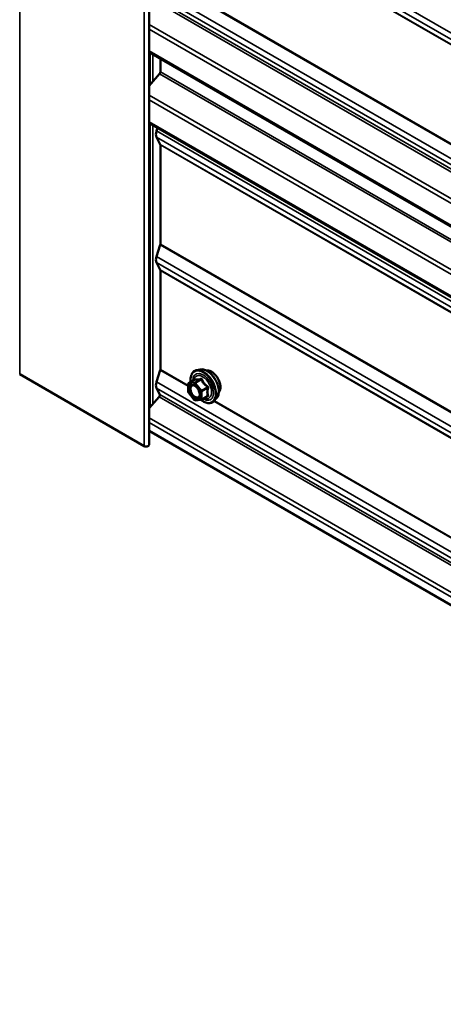
# Model space of a CAD drawing. Units: inches. Extents: x 0.6 to 33.4, y 0.6 to 21.4.
# Drawn here: x 28.4 to 29.1, y 14.2 to 15.9 of the extents above; entities that cross this region are included whole.
import ezdxf

# ---------------------------------------------------------------- set-up
doc = ezdxf.new("R2010")
doc.units = ezdxf.units.IN
doc.header["$LTSCALE"] = 2
doc.header["$MEASUREMENT"] = 0
doc.layers.add('Visible (ANSI)', color=7, linetype='Continuous', lineweight=50)
doc.layers.add('Visible Narrow (ANSI)', color=7, linetype='Continuous', lineweight=35)

msp = doc.modelspace()

# ---------------------------------------------------------------- linework, layer by layer
at = {"layer": 'Visible (ANSI)'}
for p, q in [((28.608777, 15.150226), (28.608777, 20.049206)), ((32.353216, 13.640343), (28.608777, 15.802196)), ((28.627736, 15.769524), (28.627736, 15.79125)), ((28.608777, 15.746705), (28.626429, 15.766402)), ((32.353216, 13.522815), (28.608777, 15.684668)), ((28.621187, 15.671606), (28.622811, 15.676565)), ((28.627528, 15.649308), (28.621187, 15.661351)), ((28.62774, 15.483838), (28.62774, 15.648326)), ((28.621187, 15.463246), (28.627528, 15.482612)), ((28.627524, 15.440958), (28.621187, 15.452991)), ((28.627736, 15.275488), (28.627736, 15.439976)), ((28.621181, 15.254893), (28.627524, 15.274261)), ((28.693544, 15.275551), (28.68764, 15.274348)), ((28.394107, 15.267475), (28.600583, 15.148267)), ((28.674671, 15.252737), (28.684484, 15.258403)), ((28.626779, 15.234006), (28.621181, 15.244638)), ((28.673771, 15.238167), (28.673771, 15.251178)), ((28.683927, 15.2249), (28.674169, 15.237039)), ((28.608777, 15.211036), (28.625685, 15.229902)), ((28.695248, 15.225107), (28.68549, 15.224235)), ((28.695988, 15.225341), (28.705801, 15.231007)), ((28.721057, 15.227897), (28.717064, 15.223386)), ((28.608777, 15.17346), (32.35189, 13.012373))]:
    msp.add_line(p, q, dxfattribs=at)
for centre, start, end in [((28.675571, 15.251178), 120, 180.000815), ((28.675571, 15.238167), 180.000815, 218.794546), ((28.68533, 15.226028), 218.794546, 275.105347), ((28.695088, 15.2269), 275.105347, 300)]:
    msp.add_arc(centre, 0.0018, start, end, dxfattribs=at)
for centre, major_axis, start_param, end_param in [((28.625473, 15.768218), (0.0016, 0.002771), 4.36332313, 5.49778714), ((28.630709, 15.671976), (-0.00743, -0.012869), 5.06145483, 5.93411946), ((28.625478, 15.64702), (0.0016, 0.002771), 5.49778714, 5.93411946), ((28.625478, 15.482532), (0.0016, 0.002771), 5.06145483, 5.49778714), ((28.630709, 15.463617), (-0.00743, -0.012869), 5.06145483, 5.93411946), ((28.625473, 15.438669), (0.0016, 0.002771), 5.49778714, 5.93411946), ((28.625473, 15.274182), (0.0016, 0.002771), 5.06145483, 5.49778714), ((28.630704, 15.255263), (-0.00743, -0.012869), 5.06145483, 5.93411946), ((28.624729, 15.231718), (0.0016, 0.002771), 4.36332313, 5.93411946), ((28.603977, 15.150226), (0.0048, 0), 3.92699082, 6.28318531)]:
    msp.add_ellipse(centre, major_axis=major_axis, ratio=0.57735027, start_param=start_param, end_param=end_param, dxfattribs=at)
for points, knots in [([(28.678118, 15.254727), (28.677917, 15.256224), (28.677818, 15.257687), (28.677837, 15.261751), (28.678227, 15.264212), (28.679753, 15.268458), (28.68088, 15.270256), (28.683719, 15.272917), (28.685395, 15.273816), (28.687379, 15.274292), (28.687509, 15.274321), (28.68764, 15.274348)], [4.54539183, 4.54539183, 4.54539183, 4.54539183, 4.71779956, 4.71779956, 5.04343327, 5.04343327, 5.3637138, 5.3637138, 5.6672155, 5.6672155, 5.68842458, 5.68842458, 5.68842458, 5.68842458]), ([(28.693544, 15.275551), (28.695339, 15.275917), (28.697258, 15.275864), (28.701344, 15.274979), (28.703522, 15.274071), (28.707858, 15.271473), (28.710016, 15.269756), (28.714048, 15.265724), (28.715923, 15.26341), (28.719216, 15.258424), (28.720635, 15.255753), (28.722887, 15.250303), (28.723719, 15.247524), (28.724702, 15.24211), (28.72485, 15.239476), (28.724398, 15.234612), (28.7238, 15.232379), (28.722318, 15.229524), (28.721733, 15.228661), (28.721057, 15.227897)], [5.68842458, 5.68842458, 5.68842458, 5.68842458, 5.98041004, 5.98041004, 6.30204376, 6.30204376, 6.63412222, 6.63412222, 6.96491054, 6.96491054, 7.294241, 7.294241, 7.62392177, 7.62392177, 7.95548055, 7.95548055, 8.28617618, 8.28617618, 8.44877522, 8.44877522, 8.44877522, 8.44877522]), ([(28.703849, 15.27378), (28.704304, 15.273872), (28.704772, 15.273928), (28.706701, 15.274009), (28.708237, 15.273738), (28.711426, 15.27258), (28.713082, 15.271659), (28.716303, 15.269266), (28.717867, 15.26779), (28.720739, 15.264445), (28.722048, 15.262579), (28.724287, 15.258641), (28.725217, 15.25657), (28.726609, 15.252421), (28.72707, 15.250343), (28.727465, 15.246375), (28.727397, 15.244487), (28.72671, 15.241102), (28.726094, 15.239601), (28.725042, 15.238142), (28.724864, 15.237919), (28.724676, 15.237707)], [5.6894891, 5.6894891, 5.6894891, 5.6894891, 5.79092367, 5.79092367, 6.09991799, 6.09991799, 6.42568469, 6.42568469, 6.75356271, 6.75356271, 7.08012314, 7.08012314, 7.40612013, 7.40612013, 7.73276043, 7.73276043, 8.06069667, 8.06069667, 8.38585387, 8.38585387, 8.4477107, 8.4477107, 8.4477107, 8.4477107]), ([(28.684713, 15.258587), (28.684713, 15.258587), (28.684712, 15.258585), (28.684702, 15.258573), (28.684683, 15.258551), (28.68461, 15.258486), (28.684559, 15.258445), (28.684484, 15.258403)], [0.0502223174, 0.0502223174, 0.0502223174, 0.0502223174, 0.0535715514, 0.0535715514, 0.0633865684, 0.0633865684, 0.0724907315, 0.0724907315, 0.0724907315, 0.0724907315]), ([(28.681207, 15.249794), (28.681894, 15.249759), (28.682707, 15.249556), (28.684379, 15.248789), (28.685225, 15.248262), (28.686908, 15.246911), (28.687746, 15.246086), (28.68932, 15.244209), (28.690054, 15.243154), (28.691329, 15.240927), (28.691868, 15.239756), (28.692693, 15.237434), (28.692978, 15.236284), (28.693278, 15.234144), (28.693296, 15.233153), (28.6931, 15.231435), (28.692889, 15.23071), (28.6926, 15.230125), (28.692591, 15.230108), (28.692583, 15.230091)], [5.85625362, 5.85625362, 5.85625362, 5.85625362, 6.18063485, 6.18063485, 6.47549631, 6.47549631, 6.77301014, 6.77301014, 7.07474659, 7.07474659, 7.378016, 7.378016, 7.67960744, 7.67960744, 7.97682767, 7.97682767, 8.2719274, 8.2719274, 8.28094619, 8.28094619, 8.28094619, 8.28094619]), ([(28.717064, 15.223386), (28.715781, 15.221937), (28.714183, 15.220869), (28.710595, 15.21966), (28.708617, 15.219506), (28.704384, 15.220071), (28.702117, 15.220835), (28.698264, 15.222845), (28.696675, 15.223881), (28.695122, 15.225096)], [2.16558991, 2.16558991, 2.16558991, 2.16558991, 2.47191732, 2.47191732, 2.77464968, 2.77464968, 3.09346676, 3.09346676, 3.31765078, 3.31765078, 3.31765078, 3.31765078])]:
    msp.add_open_spline(points, degree=3, knots=knots, dxfattribs=at)
at = {"layer": 'Visible Narrow (ANSI)'}
for p, q in [((28.394107, 20.166455), (28.394107, 15.267475)), ((28.600583, 20.047246), (28.600583, 15.148267)), ((28.621181, 16.116446), (32.376271, 13.948444)), ((28.621181, 16.106191), (32.376271, 13.938189)), ((28.627524, 16.094147), (32.382614, 13.926144)), ((28.627736, 16.093165), (32.382826, 13.925162)), ((28.621181, 15.90809), (32.376271, 13.740087)), ((28.621181, 15.897835), (32.376271, 13.729832)), ((28.625685, 15.883099), (32.380775, 13.715097)), ((28.626779, 15.887204), (32.38187, 13.719201)), ((28.716563, 15.876052), (29.11572, 15.645598)), ((28.717373, 15.876933), (29.116202, 15.646669)), ((28.608777, 15.848379), (32.354503, 13.685782)), ((28.608777, 15.840625), (32.35189, 13.679538)), ((28.608777, 15.80436), (32.35189, 13.643273)), ((28.610765, 15.801048), (28.610765, 15.748924)), ((28.61529, 15.798435), (28.61529, 15.753973)), ((28.626429, 15.766402), (32.38152, 13.598399)), ((28.627736, 15.769524), (32.382826, 13.601522)), ((28.608777, 15.73085), (32.354503, 13.568254)), ((28.608777, 15.723097), (32.35189, 13.56201)), ((28.608777, 15.686832), (32.35189, 13.525745)), ((28.610765, 15.68352), (28.610765, 15.213255)), ((28.61529, 15.680907), (28.61529, 15.218304)), ((28.621187, 15.671606), (32.376277, 13.503603)), ((28.621187, 15.661351), (32.376277, 13.493348)), ((28.627528, 15.649308), (32.382619, 13.481306)), ((28.62774, 15.648326), (32.382831, 13.480324)), ((28.627528, 15.482612), (32.382619, 13.314609)), ((28.62774, 15.483838), (32.382831, 13.315836)), ((28.621187, 15.463246), (32.376277, 13.295244)), ((28.621187, 15.452991), (32.376277, 13.284989)), ((28.627524, 15.440958), (32.382614, 13.272955)), ((28.627736, 15.439976), (32.382826, 13.271973)), ((28.627524, 15.274261), (28.673771, 15.24756)), ((28.627736, 15.275488), (28.673771, 15.248909)), ((28.621181, 15.254893), (32.376271, 13.08689)), ((28.674935, 15.252818), (28.684572, 15.258382)), ((28.684693, 15.25369), (28.674935, 15.252818)), ((28.69433, 15.259254), (28.684693, 15.25369)), ((28.685966, 15.252955), (28.695603, 15.258519)), ((28.621181, 15.244638), (32.376271, 13.076635)), ((28.674298, 15.250443), (28.684056, 15.251315)), ((28.674299, 15.237432), (28.674298, 15.250443)), ((28.684057, 15.225293), (28.674299, 15.237432)), ((28.684056, 15.251315), (28.693815, 15.239176)), ((28.695724, 15.240816), (28.685966, 15.252955)), ((28.693815, 15.239176), (28.693815, 15.226165)), ((28.705361, 15.24638), (28.695724, 15.240816)), ((28.69636, 15.239176), (28.705997, 15.24474)), ((28.69636, 15.226165), (28.69636, 15.239176)), ((28.625685, 15.229902), (32.380775, 13.0619)), ((28.626779, 15.234006), (32.38187, 13.066004)), ((28.693815, 15.226165), (28.684057, 15.225293)), ((28.705997, 15.231729), (28.69636, 15.226165)), ((28.716563, 15.222855), (29.11572, 14.992401)), ((28.717373, 15.223736), (29.116202, 14.993472)), ((28.608777, 15.195181), (32.354503, 13.032585)), ((28.608777, 15.187428), (32.35189, 13.026341))]:
    msp.add_line(p, q, dxfattribs=at)
for centre, major_axis, ratio, start_param, end_param in [((28.698623, 15.246714), (-0.0145, 0.025115), 0.57735027, 2.20165095, 7.2194234), ((28.699513, 15.247228), (-0.014983, 0.025951), 0.57735027, 3.33221366, 6.0925643), ((28.704646, 15.250191), (-0.01401, 0.024267), 0.57735027, 3.33221366, 6.0925643), ((28.712058, 15.254471), (-0.010625, 0.018403), 0.57735027, 3.35353737, 6.07124059), ((28.698623, 15.246714), (0.01216, -0.021062), 0.57735027, 5.49750228, 10.21046099), ((28.697796, 15.246236), (-0.010553, 0.018278), 0.57735027, 2.52275023, 6.90202773), ((28.685329, 15.25205), (-0.00016, 0.001793), 0.78867861, 0.35085962, 1.92165594), ((28.683935, 15.260022), (-0.000421, -0.00175), 0.93496155, 0.63809435, 1.584711), ((28.685329, 15.25205), (-0.0009, 0.001559), 0.57735027, 4.9742048, 6.02140235), ((28.693693, 15.260894), (0.000403, -0.001754), 0.55414613, 0.25666135, 1.203278), ((28.696239, 15.259424), (-0.001669, -0.000674), 0.38992166, 1.02837706, 1.97499371), ((28.675571, 15.251178), (-0.0018, 0), 0.57734078, 0, 0.78538995), ((28.675571, 15.238167), (-0.0018, 0), 0.57734078, 0, 0.78538995), ((28.675571, 15.251178), (-0.00016, 0.001793), 0.78867861, 0.35085962, 1.92165594), ((28.675571, 15.238167), (-0.001403, -0.001128), 0.21133782, 5.6512689, 6.28318531), ((28.675571, 15.251178), (-0.0009, 0.001559), 0.57735027, 6.02140235, 6.28318531), ((28.685329, 15.25205), (0.001403, 0.001128), 0.21133782, 0.93887992, 2.50967624), ((28.695087, 15.239911), (-0.001403, -0.001128), 0.21133782, 4.08047257, 5.6512689), ((28.695087, 15.239911), (0.0018, 0), 0.57734078, 3.9269826, 5.49777893), ((28.695087, 15.239911), (-0.0009, 0.001559), 0.57735027, 3.92700725, 4.9742048), ((28.705997, 15.247285), (0.001052, 0.00146), 0.00910625, 4.05029129, 4.99690794), ((28.70727, 15.244005), (-0.001743, 0.000449), 0.35463218, 4.67101697, 5.61763362), ((28.68533, 15.226028), (-0.001403, -0.001128), 0.21133782, 5.6512689, 6.28318531), ((28.68533, 15.226028), (0.00016, -0.001793), 0.78867861, 5.0632486, 6.28318531), ((28.691648, 15.234092), (0.0018, 0.000001), 0.57687187, 0.53125883, 0.78498438), ((28.695088, 15.2269), (-0.0018, 0), 0.57734078, 0.78538995, 2.35618627), ((28.695088, 15.2269), (0.00016, -0.001793), 0.78867861, 5.0632486, 6.28318531), ((28.695088, 15.2269), (0.0009, -0.001559), 0.57735027, 0, 0.7854146), ((28.705997, 15.229183), (-0.000403, 0.001754), 0.55414613, 5.59323001, 6.17145449), ((28.70727, 15.230994), (0.00169, 0.00062), 0.73544759, 1.17501258, 2.12162923)]:
    msp.add_ellipse(centre, major_axis=major_axis, ratio=ratio, start_param=start_param, end_param=end_param, dxfattribs=at)
msp.add_ellipse((28.684057, 15.238304), major_axis=(0.00688, -0.011917), ratio=0.57735027, dxfattribs=at)
for points, knots in [([(28.684484, 15.258403), (28.684488, 15.258405), (28.684492, 15.258407), (28.68453, 15.258424), (28.684555, 15.258414), (28.684572, 15.258382)], [0.0724907315, 0.0724907315, 0.0724907315, 0.0724907315, 0.074882683, 0.074882683, 0.0972319665, 0.0972319665, 0.0972319665, 0.0972319665]), ([(28.685577, 15.259653), (28.685482, 15.259684), (28.685382, 15.259678), (28.685129, 15.259564), (28.684975, 15.259403), (28.684724, 15.258975), (28.684623, 15.258744), (28.684528, 15.25846), (28.684521, 15.25844), (28.684515, 15.258421)], [-0.0972319665, -0.0972319665, -0.0972319665, -0.0972319665, -0.074882683, -0.074882683, -0.0416014905, -0.0416014905, -0.0160005733, -0.0160005733, -0.014139187, -0.014139187, -0.014139187, -0.014139187]), ([(28.684572, 15.258382), (28.684841, 15.258317), (28.685135, 15.258264), (28.686256, 15.258126), (28.687238, 15.258117), (28.68842, 15.258223), (28.689602, 15.258328), (28.690979, 15.258548), (28.693075, 15.258973), (28.693697, 15.259109), (28.69433, 15.259254)], [0.38107627, 0.38107627, 0.38107627, 0.38107627, 0.440439343, 0.440439343, 0.587483512, 0.587483512, 0.587483512, 0.734527682, 0.734527682, 0.793890755, 0.793890755, 0.793890755, 0.793890755]), ([(28.694745, 15.260472), (28.694141, 15.260314), (28.69355, 15.260166), (28.691563, 15.259704), (28.690271, 15.25947), (28.689168, 15.259372), (28.688064, 15.259273), (28.687152, 15.25931), (28.686105, 15.2595), (28.68583, 15.259571), (28.685577, 15.259653)], [-0.793890755, -0.793890755, -0.793890755, -0.793890755, -0.734527682, -0.734527682, -0.587483512, -0.587483512, -0.587483512, -0.440439343, -0.440439343, -0.38107627, -0.38107627, -0.38107627, -0.38107627]), ([(28.69433, 15.259254), (28.694439, 15.259288), (28.694548, 15.25931), (28.694816, 15.259336), (28.694968, 15.25932), (28.695271, 15.259202), (28.695405, 15.259077), (28.695549, 15.258796), (28.695586, 15.258664), (28.695603, 15.258519)], [0, 0, 0, 0, 0.0160005733, 0.0160005733, 0.0416014905, 0.0416014905, 0.074882683, 0.074882683, 0.0972319665, 0.0972319665, 0.0972319665, 0.0972319665]), ([(28.697137, 15.259091), (28.697047, 15.259334), (28.696928, 15.259559), (28.69657, 15.260045), (28.696297, 15.26027), (28.695752, 15.260503), (28.695498, 15.26055), (28.695073, 15.26054), (28.694908, 15.260515), (28.694745, 15.260472)], [-0.0972319665, -0.0972319665, -0.0972319665, -0.0972319665, -0.074882683, -0.074882683, -0.0416014905, -0.0416014905, -0.0160005733, -0.0160005733, 0, 0, 0, 0]), ([(28.695603, 15.258519), (28.695871, 15.257854), (28.696166, 15.257189), (28.697287, 15.254907), (28.698269, 15.253324), (28.699451, 15.251854), (28.700632, 15.250384), (28.70201, 15.249031), (28.704106, 15.247311), (28.704728, 15.246836), (28.705361, 15.24638)], [0.38107627, 0.38107627, 0.38107627, 0.38107627, 0.440439343, 0.440439343, 0.587483512, 0.587483512, 0.587483512, 0.734527682, 0.734527682, 0.793890755, 0.793890755, 0.793890755, 0.793890755]), ([(28.706305, 15.247686), (28.705689, 15.248105), (28.705086, 15.248542), (28.703065, 15.250123), (28.701756, 15.251368), (28.700653, 15.252741), (28.69955, 15.254113), (28.698654, 15.25561), (28.697641, 15.257803), (28.697377, 15.258445), (28.697137, 15.259091)], [-0.793890755, -0.793890755, -0.793890755, -0.793890755, -0.734527682, -0.734527682, -0.587483512, -0.587483512, -0.587483512, -0.440439343, -0.440439343, -0.38107627, -0.38107627, -0.38107627, -0.38107627]), ([(28.681206, 15.249793), (28.680269, 15.249841), (28.679403, 15.249648), (28.677703, 15.248658), (28.676967, 15.24767), (28.676304, 15.245583), (28.676174, 15.244663), (28.676174, 15.243672), (28.676174, 15.243032), (28.676228, 15.242355), (28.676509, 15.240545), (28.676817, 15.239395), (28.677752, 15.236907), (28.678417, 15.235587), (28.680101, 15.232965), (28.681152, 15.231696), (28.683499, 15.229521), (28.684798, 15.228665), (28.68741, 15.227618), (28.688699, 15.227484), (28.691005, 15.228082), (28.691973, 15.228896), (28.692583, 15.230091)], [-0.30461022, -0.30461022, -0.30461022, -0.30461022, -0.20872874, -0.20872874, -0.08028028, -0.08028028, 0, 0, 0, 0.05177826, 0.05177826, 0.13462346, 0.13462346, 0.23060447, 0.23060447, 0.33967028, 0.33967028, 0.45806676, 0.45806676, 0.58435367, 0.58435367, 0.72183819, 0.72183819, 0.72183819, 0.72183819]), ([(28.692921, 15.234827), (28.692921, 15.233615), (28.692694, 15.232521), (28.691736, 15.230618), (28.690891, 15.229903), (28.688884, 15.229383), (28.687766, 15.229498), (28.685501, 15.230406), (28.684374, 15.23115), (28.682338, 15.233036), (28.681427, 15.234136), (28.679966, 15.23641), (28.67939, 15.237555), (28.678579, 15.239712), (28.678312, 15.24071), (28.678068, 15.24228), (28.678021, 15.242867), (28.678021, 15.243422), (28.678021, 15.244282), (28.678134, 15.245079), (28.678709, 15.24689), (28.679347, 15.247746), (28.680993, 15.248705), (28.681988, 15.248847), (28.684374, 15.248412), (28.685824, 15.24766), (28.687483, 15.246249), (28.687776, 15.245977), (28.688061, 15.24569)], [-0.83564392, -0.83564392, -0.83564392, -0.83564392, -0.7228785, -0.7228785, -0.58435367, -0.58435367, -0.45806676, -0.45806676, -0.33967028, -0.33967028, -0.23060447, -0.23060447, -0.13462346, -0.13462346, -0.05177826, -0.05177826, 0, 0, 0, 0.08028028, 0.08028028, 0.20872874, 0.20872874, 0.33060969, 0.33060969, 0.47998326, 0.47998326, 0.51258305, 0.51258305, 0.51258305, 0.51258305]), ([(28.692456, 15.238079), (28.692464, 15.238047), (28.692473, 15.238016), (28.692769, 15.236893), (28.69292, 15.23581), (28.692921, 15.234827)], [0.7414724614, 0.7414724614, 0.7414724614, 0.7414724614, 0.7441426093, 0.7441426093, 0.8356439188, 0.8356439188, 0.8356439188, 0.8356439188]), ([(28.705997, 15.24474), (28.705815, 15.244032), (28.705652, 15.243329), (28.705165, 15.240907), (28.704966, 15.239215), (28.704966, 15.237639), (28.704966, 15.236064), (28.705165, 15.2346), (28.705652, 15.232741), (28.705815, 15.232226), (28.705997, 15.231729)], [0.380638971, 0.380638971, 0.380638971, 0.380638971, 0.439991171, 0.439991171, 0.58703534, 0.58703534, 0.58703534, 0.734079509, 0.734079509, 0.79343171, 0.79343171, 0.79343171, 0.79343171]), ([(28.705361, 15.24638), (28.70547, 15.246333), (28.705573, 15.246276), (28.70581, 15.246104), (28.705925, 15.245977), (28.70611, 15.245642), (28.70615, 15.245424), (28.70611, 15.245047), (28.706066, 15.244892), (28.705997, 15.24474)], [0, 0, 0, 0, 0.0160005733, 0.0160005733, 0.0416014905, 0.0416014905, 0.074882683, 0.074882683, 0.0972319665, 0.0972319665, 0.0972319665, 0.0972319665]), ([(28.707501, 15.244604), (28.707574, 15.244856), (28.707612, 15.245118), (28.707606, 15.245777), (28.707511, 15.246175), (28.707188, 15.24682), (28.706999, 15.247077), (28.706628, 15.247445), (28.706471, 15.247573), (28.706305, 15.247686)], [-0.0972319665, -0.0972319665, -0.0972319665, -0.0972319665, -0.074882683, -0.074882683, -0.0416014905, -0.0416014905, -0.0160005733, -0.0160005733, 0, 0, 0, 0]), ([(28.707501, 15.23238), (28.707307, 15.232854), (28.707132, 15.233342), (28.706611, 15.2351), (28.706396, 15.236469), (28.706396, 15.23794), (28.706396, 15.23941), (28.706611, 15.24099), (28.707132, 15.243269), (28.707307, 15.243933), (28.707501, 15.244604)], [-0.79343171, -0.79343171, -0.79343171, -0.79343171, -0.734079509, -0.734079509, -0.58703534, -0.58703534, -0.58703534, -0.439991171, -0.439991171, -0.380638971, -0.380638971, -0.380638971, -0.380638971]), ([(28.705997, 15.231729), (28.706046, 15.231676), (28.706083, 15.231621), (28.706142, 15.231476), (28.706142, 15.231386), (28.706056, 15.231193), (28.705951, 15.231094), (28.705801, 15.231007)], [0, 0, 0, 0, 0.0160005733, 0.0160005733, 0.0416014905, 0.0416014905, 0.0724907315, 0.0724907315, 0.0724907315, 0.0724907315]), ([(28.706305, 15.230678), (28.706537, 15.230727), (28.706749, 15.230797), (28.707201, 15.231026), (28.707402, 15.231213), (28.707595, 15.231609), (28.707625, 15.231799), (28.707588, 15.232124), (28.707553, 15.232252), (28.707501, 15.23238)], [-0.0972319665, -0.0972319665, -0.0972319665, -0.0972319665, -0.074882683, -0.074882683, -0.0416014905, -0.0416014905, -0.0160005733, -0.0160005733, 0, 0, 0, 0])]:
    msp.add_open_spline(points, degree=3, knots=knots, dxfattribs=at)
msp.add_open_spline([(28.704674, 15.230356), (28.705203, 15.230455), (28.705749, 15.230563), (28.706305, 15.230678)], degree=3, dxfattribs=at)

doc.saveas('drawing.dxf')
